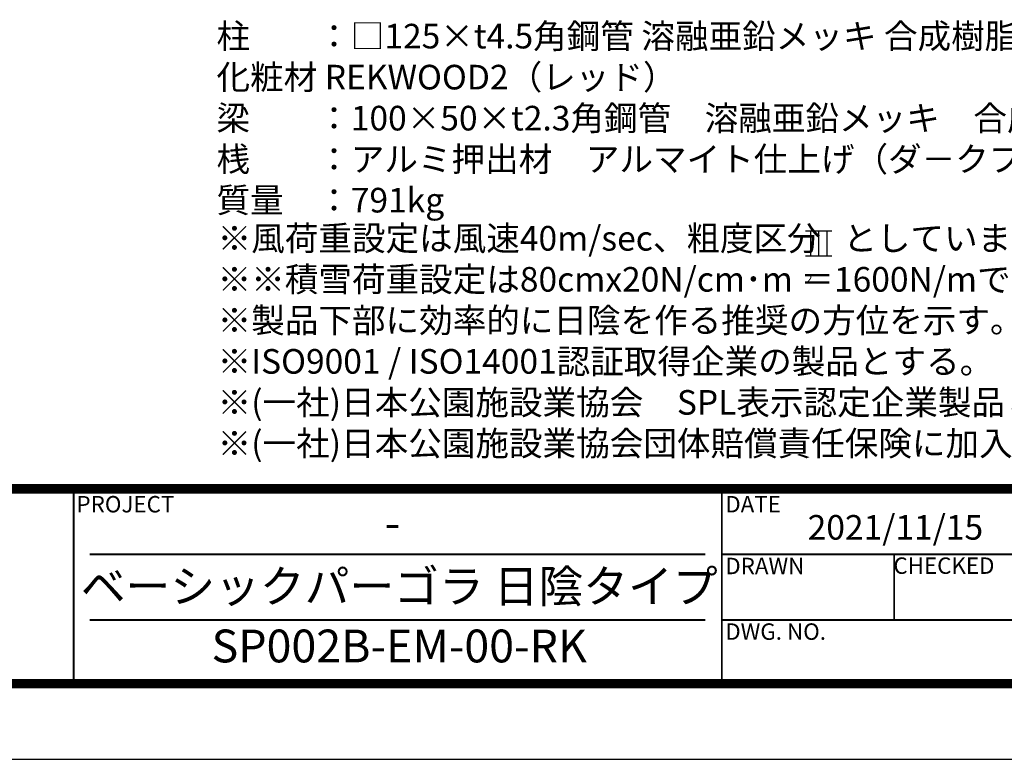
# Model space of a CAD drawing. Extents: x 0 to 21000, y 0 to 14850.
# Drawn here: x 11897 to 17898, y 0 to 4508 of the extents above; entities that cross this region are included whole.
import ezdxf
from ezdxf.enums import TextEntityAlignment as Align

# ---------------------------------------------------------------- set-up
doc = ezdxf.new("R2010")
doc.units = 0
doc.header["$LTSCALE"] = 15
doc.layers.get('0').update_dxf_attribs({"linetype": 'CONTINUOUS'})
doc.layers.get('DEFPOINTS').update_dxf_attribs({"linetype": 'CONTINUOUS'})
doc.layers.add('P_3TEXT', color=60, linetype='CONTINUOUS')
doc.layers.add('P_5DRAWFRAME', color=104, linetype='CONTINUOUS')
doc.styles.add('BIGFONT', font='simplex.shx', dxfattribs={"bigfont": 'bigfont.shx'})

# ---------------------------------------------------------------- blocks, each defined once
blk = doc.blocks.new('DFP3')
at = {"color": 0}
for p, q in [((21.5, 33.5), (408, 33.5)), ((21.5, 33.45), (408, 33.45)), ((21.5, 33.4), (408, 33.4)), ((21.5, 33.35), (408, 33.35)), ((21.5, 33.3), (408, 33.3)), ((21.5, 33.25), (408, 33.25)), ((21.5, 33.2), (408, 33.2)), ((21.5, 33.15), (408, 33.15)), ((21.5, 33.1), (408, 33.1)), ((21.5, 33.05), (408, 33.05)), ((21.5, 33), (408, 33)), ((21.5, 32.95), (408, 32.95)), ((21.5, 32.9), (408, 32.9)), ((21.5, 32.85), (408, 32.85)), ((21.5, 32.8), (408, 32.8)), ((21.5, 32.75), (408, 32.75)), ((21.5, 32.7), (408, 32.7)), ((21.5, 32.65), (408, 32.65)), ((21.5, 32.6), (408, 32.6)), ((21.5, 32.55), (408, 32.55)), ((21.5, 32.5), (408, 32.5)), ((244.47, 33), (244.47, 9)), ((244.53, 33), (244.53, 9)), ((323.47, 33), (323.47, 9)), ((323.53, 33), (323.53, 9)), ((246.5, 25.03), (321.5, 25.03)), ((246.5, 24.97), (321.5, 24.97)), ((323.5, 25.03), (393.5, 25.03)), ((323.5, 24.97), (393.5, 24.97)), ((344.47, 25), (344.47, 17)), ((344.53, 25), (344.53, 17)), ((246.5, 17.03), (321.5, 17.03)), ((246.5, 16.97), (321.5, 16.97)), ((323.5, 17.03), (393.5, 17.03)), ((323.5, 16.97), (393.5, 16.97)), ((21.5, 9.75), (408, 9.75)), ((21.5, 9.7), (408, 9.7)), ((21.5, 9.65), (408, 9.65)), ((21.5, 9.6), (408, 9.6)), ((21.5, 9.55), (408, 9.55)), ((21.5, 9.5), (408, 9.5)), ((21.5, 9.45), (408, 9.45)), ((21.5, 9.4), (408, 9.4)), ((21.5, 9.35), (408, 9.35)), ((21.5, 9.3), (408, 9.3)), ((21.5, 9.25), (408, 9.25)), ((21.5, 9.2), (408, 9.2)), ((21.5, 9.15), (408, 9.15)), ((21.5, 9.1), (408, 9.1)), ((21.5, 9.05), (408, 9.05)), ((21.5, 9), (408, 9)), ((21.5, 8.95), (408, 8.95)), ((21.5, 8.9), (408, 8.9)), ((21.5, 8.85), (408, 8.85)), ((21.5, 8.8), (408, 8.8)), ((21.5, 8.75), (408, 8.75))]:
    blk.add_line(p, q, dxfattribs=at)
at = {"layer": 'DEFPOINTS', "color": 0}
blk.add_line((0, 0), (420, 0), dxfattribs=at)
at = {"color": 0, "style": 'BIGFONT'}
for s, p in [('PROJECT', (244.86, 30.1)), ('DATE', (323.94, 30.1)), ('DRAWN', (323.94, 22.57)), ('CHECKED', (344.43, 22.61)), ('DWG. NO.', (323.94, 14.57))]:
    blk.add_text(s, height=2, dxfattribs=at).set_placement(p)
at = {"color": 83, "ltscale": 0.5, "style": 'BIGFONT', "flags": 8}
for tag, p in [('REV04', (26.47, 27.61)), ('REV03', (26.47, 21.7)), ('REV02', (26.47, 15.58)), ('REV01', (26.47, 10.33))]:
    blk.add_attdef(tag, text='', height=2, dxfattribs=at).set_placement(p, align=Align.BOTTOM_LEFT)
for tag, p in [('REVD4', (80.98, 27.61)), ('R4D', (92.67, 27.61)), ('R4C', (101.8, 27.61)), ('R4A', (110.92, 27.61)), ('REVD3', (80.98, 21.7)), ('R3D', (92.67, 21.7)), ('R3C', (101.8, 21.7)), ('R3A', (110.92, 21.7)), ('REVD2', (80.98, 15.58)), ('R2D', (92.67, 15.58)), ('R2C', (101.8, 15.58)), ('R2A', (110.92, 15.58)), ('REVD1', (80.98, 10.33)), ('R1D', (92.67, 10.33)), ('R1C', (101.8, 10.33)), ('R1A', (110.92, 10.33))]:
    blk.add_attdef(tag, text='', height=2, dxfattribs=at).set_placement(p, align=Align.BOTTOM_CENTER)
at = {"color": 83, "style": 'BIGFONT'}
for tag, height, p in [('PROJECT1', 4, (283.38, 25.6)), ('DATE', 3, (344.68, 25.84)), ('SCALE', 3, (379.68, 25.84)), ('PROJECT2', 4, (284.2, 17.84)), ('PROJECT3', 4, (284.2, 10.57)), ('DWGNO', 3, (358.68, 10.57))]:
    blk.add_attdef(tag, text='', height=height, dxfattribs=at).set_placement(p, align=Align.BOTTOM_CENTER)

msp = doc.modelspace()

# ---------------------------------------------------------------- linework, layer by layer
at = {"layer": 'P_3TEXT', "color": 230}
for p, q in [((16685.49, 3221.46), (16845.49, 3221.46)), ((16715.49, 3221.46), (16715.49, 3068.68)), ((16765.49, 3221.46), (16765.49, 3068.68)), ((16815.49, 3221.46), (16815.49, 3068.68)), ((16685.49, 3068.68), (16845.49, 3068.68))]:
    msp.add_line(p, q, dxfattribs=at)

# ---------------------------------------------------------------- block references
at = {"layer": 'P_5DRAWFRAME'}
ref = msp.add_blockref('DFP3', (0, 0), dxfattribs=dict(at, xscale=50, yscale=50, zscale=50))
ref.add_attrib('PROJECT1', '-', dxfattribs={"layer": '0', "color": 83, "height": 200, "style": 'BIGFONT'}).set_placement((14168.84, 1279.78), align=Align.BOTTOM_CENTER)
ref.add_attrib('PROJECT2', 'ベーシックパーゴラ 日陰タイプ', dxfattribs={"layer": '0', "color": 83, "height": 200, "style": 'BIGFONT'}).set_placement((14210.09, 892.09), align=Align.BOTTOM_CENTER)
ref.add_attrib('PROJECT3', 'SP002B-EM-00-RK', dxfattribs={"layer": '0', "color": 83, "height": 200, "style": 'BIGFONT'}).set_placement((14210.09, 528.34), align=Align.BOTTOM_CENTER)
ref.add_attrib('DATE', '2021/11/15', dxfattribs={"layer": '0', "color": 83, "height": 150, "style": 'BIGFONT'}).set_placement((17233.84, 1292.09), align=Align.BOTTOM_CENTER)

# ---------------------------------------------------------------- texts
at = {"layer": 'P_3TEXT', "char_height": 150, "attachment_point": 1, "style": 'BIGFONT'}
for s, insert in [('柱\u3000\u3000：□125×t4.5角鋼管 溶融亜鉛メッキ 合成樹脂塗装（アースグレー） \\P\u3000\u3000\u3000\u3000化粧材 REKWOOD2（レッド） \\P梁\u3000\u3000：100×50×t2.3角鋼管\u3000溶融亜鉛メッキ\u3000合成樹脂塗装（アースグレー）\\P桟\u3000\u3000：アルミ押出材\u3000アルマイト仕上げ（ダ－クブラウン）\\P質量\u3000：791kg', (13096.42, 4483.27)), ('※風荷重設定は風速40m/sec、粗度区分   としています。\\P※※積雪荷重設定は80cmx20N/cm･m ＝1600N/mです。\\P※製品下部に効率的に日陰を作る推奨の方位を示す。\\P※ISO9001 / ISO14001認証取得企業の製品とする。\\P※(一社)日本公園施設業協会\u3000SPL表示認定企業製品とする。\\P※(一社)日本公園施設業協会団体賠償責任保険に加入した製品とする。', (13103.49, 3250.76))]:
    msp.add_mtext(s, dxfattribs=dict(at, insert=insert))
at = {"layer": 'P_3TEXT', "color": 230, "insert": (16690.17, 2890.11), "char_height": 50, "attachment_point": 7, "style": 'BIGFONT'}
msp.add_mtext('2', dxfattribs=at)

doc.saveas('drawing.dxf')
